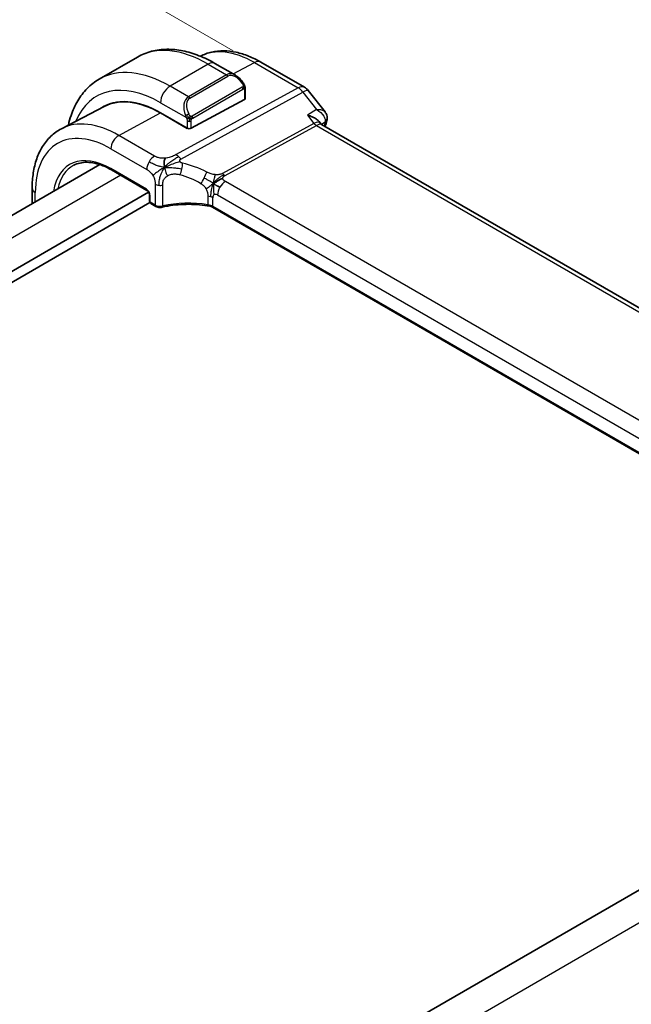
# Model space of a CAD drawing. Units: millimetres. Extents: x 22 to 3385, y 12 to 574.
# Drawn here: x 184 to 229, y 271 to 344 of the extents above; entities that cross this region are included whole.
import ezdxf

# ---------------------------------------------------------------- set-up
doc = ezdxf.new("R2010")
doc.units = ezdxf.units.MM
doc.header["$LTSCALE"] = 1.5
doc.layers.get('Defpoints').update_dxf_attribs({"lineweight": 25})
for name, color, linetype, lineweight in [('Dimension (ISO)', 7, 'Continuous', 18), ('Visible (ISO)', 7, 'Continuous', 35), ('Visible Narrow (ISO)', 7, 'Continuous', 25)]:
    doc.layers.add(name, color=color, linetype=linetype, lineweight=lineweight)
doc.styles.add('Note Text (TK)', font='txt')
doc.dimstyles.new('Default - Method 1b (TK)', dxfattribs={"dimscale": 1.5, "dimtxt": 2.5, "dimasz": 2.5, "dimexe": 1, "dimexo": 1.5, "dimgap": 1, "dimtad": 1, "dimtoh": 1, "dimrnd": 1e-08, "dimdsep": 46, "dimtxsty": 'Note Text (TK)', "dimcen": 0.09, "dimdle": 5, "dimclrd": 100, "dimclre": 100, "dimclrt": 7, "dimadec": 1, "dimazin": 1, "dimtfac": 1, "dimtmove": 0, "dimatfit": 3, "dimfxl": 1, "dimtolj": 1, "dimlwd": -1, "dimlwe": -1, "dimarcsym": 0})

# ---------------------------------------------------------------- blocks, each defined once
blk = doc.blocks.new('*D5')
at = {"layer": 'Defpoints', "color": 0}
for p in [(166.861, 360.913), (201.858, 340.708), (77.408, 268.856)]:
    blk.add_point(p, dxfattribs=at)
at = {"layer": 'Dimension (ISO)', "color": 100}
for p, q in [((199.608, 342.007), (165.361, 361.779)), ((163.614, 359.038), (108.211, 327.051)), ((45.658, 290.937), (101.067, 322.927)), ((75.158, 270.155), (40.911, 289.928))]:
    blk.add_line(p, q, dxfattribs=at)
for points in [[(163.301, 359.58), (163.926, 358.497), (166.861, 360.913)], [(45.346, 291.478), (45.971, 290.395), (42.411, 289.062)]]:
    blk.add_solid(points, dxfattribs=at)
at = {"layer": 'Dimension (ISO)', "color": 7, "insert": (102.366, 323.677), "char_height": 3.75, "attachment_point": 4, "rotation": 30, "style": 'Note Text (TK)'}
blk.add_mtext('\\A1;{\\Q-30.000;\\W0.816;\\H0.816x;176}', dxfattribs=at)

msp = doc.modelspace()

# ---------------------------------------------------------------- linework, layer by layer
at = {"layer": 'Visible (ISO)'}
for p, q in [((192.507, 341.5338), (189.6786, 339.9008)), ((199.7783, 340.1849), (198.257, 341.0632)), ((201.6511, 341.1658), (204.8881, 339.2969)), ((200.5026, 338.4638), (200.5026, 339.173)), ((205.1738, 339.0495), (206.4184, 337.4686)), ((190.0444, 337.8785), (186.8784, 336.2269)), ((200.444, 338.3862), (196.4842, 336.2597)), ((194.2215, 337.4085), (196.2014, 336.2654)), ((196.2014, 336.2522), (194.2215, 337.3953)), ((195.9591, 337.6378), (195.9591, 337.6379)), ((196.2137, 336.2588), (196.2014, 336.2522)), ((205.9758, 336.7576), (206.0882, 336.6148)), ((262.8213, 303.8364), (206.1633, 336.5479)), ((189.7189, 333.5732), (89.5568, 275.7446)), ((190.5859, 333.1782), (193.2135, 331.6612)), ((193.3404, 331.5231), (92.1495, 273.1005)), ((184.7088, 331.8369), (184.7088, 330.6806)), ((193.3962, 331.3448), (193.3962, 330.8661)), ((193.4283, 330.7574), (92.1494, 272.284)), ((193.4962, 330.6929), (193.8675, 330.4785)), ((254.342, 297.9275), (198.0749, 330.4133)), ((256.3336, 295.2188), (156.0661, 237.3294))]:
    msp.add_line(p, q, dxfattribs=at)
for centre, radius, start, end in [((204.3881, 338.4309), 1, 38.213211, 60), ((193.5962, 330.8661), 0.2, 180, 240)]:
    msp.add_arc(centre, radius, start, end, dxfattribs=at)
for centre, major_axis, ratio, start_param, end_param in [((199.6783, 339.0879), (-0.5156, 1.1685), 0.6370667, 5.5703266, 5.5703841), ((194.2215, 330.3992), (-4.2923, 7.4344), 0.5773503, 5.4977871, 6.3197686), ((194.2215, 330.3992), (-4.2842, 7.4205), 0.5773503, 5.4977871, 6.2584901), ((200.3026, 338.4679), (-0.2, 0.0058), 0.5568606, 2.3724708, 3.157869), ((194.3629, 330.4809), (-4.2888, 7.4284), 0.5773503, 6.2749699, 6.3197935), ((199.1005, 333.2162), (-2.75, 4.7632), 0.5773503, 0.1568289, 0.1568491), ((198.3227, 332.7671), (-2.7, 4.6765), 0.5773503, 6.1632032, 6.1632397), ((197.3328, 332.1954), (2.8001, -4.8499), 0.5773503, 2.6856514, 2.6856578), ((196.3428, 336.3413), (0.2, -0.0058), 0.5568606, 3.9432671, 5.5140635), ((205.4556, 335.8018), (-0.5786, -0.8618), 0.4892052, 2.98121, 2.984766), ((206.0617, 336.9582), (0.4824, -0.1315), 0.7086345, 0, 0.0034148), ((193.9675, 330.6517), (-0.1, -0.1732), 0.5773503, 0, 0.0054825)]:
    msp.add_ellipse(centre, major_axis=major_axis, ratio=ratio, start_param=start_param, end_param=end_param, dxfattribs=at)
for points, knots in [([(198.257, 341.0632), (197.866, 341.289), (197.4704, 341.4819), (196.6758, 341.7954), (196.2768, 341.9159), (195.4819, 342.0766), (195.0858, 342.1167), (194.3068, 342.1082), (193.9237, 342.0592), (193.1873, 341.8666), (192.8342, 341.7227), (192.507, 341.5338)], [4.71238898, 4.71238898, 4.71238898, 4.71238898, 4.86946861, 4.86946861, 5.02654825, 5.02654825, 5.18362788, 5.18362788, 5.34070751, 5.34070751, 5.49778714, 5.49778714, 5.49778714, 5.49778714]), ([(197.1741, 341.598), (197.4373, 341.7344), (197.7183, 341.8361), (198.3019, 341.9687), (198.6044, 341.9991), (199.2149, 341.9927), (199.523, 341.9562), (200.1376, 341.8242), (200.4443, 341.7288), (201.0525, 341.4853), (201.354, 341.3373), (201.6511, 341.1658)], [0.81162895, 0.81162895, 0.81162895, 0.81162895, 0.96223398, 0.96223398, 1.11437456, 1.11437456, 1.26651515, 1.26651515, 1.41865574, 1.41865574, 1.57079633, 1.57079633, 1.57079633, 1.57079633]), ([(189.6786, 339.9008), (189.3513, 339.7118), (189.0502, 339.478), (188.5152, 338.9366), (188.2812, 338.6293), (187.8843, 337.9589), (187.721, 337.5959), (187.5143, 336.9806), (187.449, 336.742), (187.3956, 336.4967)], [5.49778714, 5.49778714, 5.49778714, 5.49778714, 5.65486678, 5.65486678, 5.81194641, 5.81194641, 5.96902604, 5.96902604, 6.06336931, 6.06336931, 6.06336931, 6.06336931]), ([(199.7749, 340.1863), (199.8901, 340.1196), (199.998, 340.0333), (200.1808, 339.8511), (200.2595, 339.756), (200.3288, 339.6549)], [0, 0, 0, 0, 0.041665402, 0.041665402, 0.078481455, 0.078481455, 0.078481455, 0.078481455]), ([(200.3288, 339.6549), (200.3554, 339.616), (200.3809, 339.5761), (200.4153, 339.5139), (200.4264, 339.4926), (200.4471, 339.4495), (200.456, 339.4269), (200.464, 339.4043)], [0, 0, 0, 0, 0.014157522, 0.014157522, 0.021326162, 0.021326162, 0.028542779, 0.028542779, 0.028542779, 0.028542779]), ([(200.464, 339.4043), (200.4727, 339.3799), (200.4799, 339.3555), (200.4917, 339.3033), (200.4955, 339.2754), (200.5008, 339.2235), (200.5026, 339.1992), (200.5026, 339.173)], [0.00002319, 0.00002319, 0.00002319, 0.00002319, 0.007881119, 0.007881119, 0.017233973, 0.017233973, 0.025863548, 0.025863548, 0.025863548, 0.025863548]), ([(205.114, 337.2329), (205.1154, 337.2325), (205.1168, 337.2322), (205.2422, 337.198), (205.3613, 337.1559), (205.5803, 337.0592), (205.6822, 337.0038), (205.866, 336.8769), (205.9315, 336.8139), (205.9758, 336.7576)], [-0.00046555, -0.00046555, -0.00046555, -0.00046555, 0, 0, 0.04041698, 0.04041698, 0.08058891, 0.08058891, 0.1245969, 0.1245969, 0.1245969, 0.1245969]), ([(205.7998, 337.6446), (205.7992, 337.6446), (205.7986, 337.6445), (205.7961, 337.6445), (205.7942, 337.6445), (205.7923, 337.6445)], [0.08000374557, 0.08000374557, 0.08000374557, 0.08000374557, 0.08013600695, 0.08013600695, 0.08053526728, 0.08053526728, 0.08053526728, 0.08053526728]), ([(205.7923, 337.6445), (205.7941, 337.6434), (205.796, 337.6423), (205.7984, 337.6409), (205.799, 337.6405), (205.7996, 337.6402)], [-0.08053526728, -0.08053526728, -0.08053526728, -0.08053526728, -0.08013600695, -0.08013600695, -0.08000484553, -0.08000484553, -0.08000484553, -0.08000484553]), ([(206.4226, 337.4634), (206.4727, 337.3999), (206.514, 337.3247), (206.5621, 337.1706), (206.5725, 337.0905), (206.5684, 337.012)], [0, 0, 0, 0, 0.026688819, 0.026688819, 0.051078238, 0.051078238, 0.051078238, 0.051078238]), ([(186.8784, 336.2269), (186.593, 336.078), (186.3292, 335.889), (185.8592, 335.4436), (185.6531, 335.1877), (185.3032, 334.6249), (185.1591, 334.3181), (184.9311, 333.6659), (184.8471, 333.3203), (184.7359, 332.5993), (184.7088, 332.2237), (184.7088, 331.8369)], [5.47309192, 5.47309192, 5.47309192, 5.47309192, 5.6351106, 5.6351106, 5.79712927, 5.79712927, 5.95914795, 5.95914795, 6.12116663, 6.12116663, 6.28318531, 6.28318531, 6.28318531, 6.28318531]), ([(187.797, 333.519), (187.9403, 333.5938), (188.0942, 333.6501), (188.4218, 333.7245), (188.5956, 333.7426), (188.9602, 333.7388), (189.1511, 333.7169), (189.5455, 333.6322), (189.749, 333.5694), (190.1634, 333.4035), (190.3742, 333.3005), (190.5859, 333.1782)], [0.81009339, 0.81009339, 0.81009339, 0.81009339, 0.96223398, 0.96223398, 1.11437456, 1.11437456, 1.26651515, 1.26651515, 1.41865574, 1.41865574, 1.57079633, 1.57079633, 1.57079633, 1.57079633]), ([(193.3963, 331.3441), (193.3963, 331.3532), (193.3955, 331.3647), (193.3916, 331.3906), (193.3884, 331.4054), (193.3788, 331.4391), (193.3718, 331.4585), (193.354, 331.4989), (193.3426, 331.5204), (193.3176, 331.5597), (193.3039, 331.5781), (193.2754, 331.6112), (193.2602, 331.6262), (193.2339, 331.6482), (193.2223, 331.6563), (193.2129, 331.6617)], [0, 0, 0, 0, 0.005049521, 0.005049521, 0.010400165, 0.010400165, 0.016820826, 0.016820826, 0.023946267, 0.023946267, 0.030840857, 0.030840857, 0.037944228, 0.037944228, 0.043927188, 0.043927188, 0.043927188, 0.043927188]), ([(194.3493, 330.4162), (194.2967, 330.404), (194.2404, 330.398), (194.1307, 330.3988), (194.076, 330.4054), (193.9749, 330.4295), (193.9271, 330.4467), (193.8787, 330.4723), (193.8733, 330.4752), (193.8681, 330.4783)], [0, 0, 0, 0, 0.016744931, 0.016744931, 0.032912672, 0.032912672, 0.048654418, 0.048654418, 0.050627873, 0.050627873, 0.050627873, 0.050627873]), ([(197.8765, 330.486), (197.3754, 330.5771), (196.8445, 330.6246), (195.7902, 330.6303), (195.2534, 330.5868), (194.6156, 330.4744), (194.481, 330.447), (194.3493, 330.4162)], [0, 0, 0, 0, 0.15671608, 0.15671608, 0.31652126, 0.31652126, 0.36010518, 0.36010518, 0.36010518, 0.36010518]), ([(197.7326, 330.5929), (197.7333, 330.5928), (197.7339, 330.5927), (197.8019, 330.5818), (197.8668, 330.5657), (197.9876, 330.5246), (198.0435, 330.4995), (198.0934, 330.4703), (198.0938, 330.4701), (198.0943, 330.4698)], [-0.000195844, -0.000195844, -0.000195844, -0.000195844, 0, 0, 0.020903556, 0.020903556, 0.041807111, 0.041807111, 0.042002985, 0.042002985, 0.042002985, 0.042002985])]:
    msp.add_open_spline(points, degree=3, knots=knots, dxfattribs=at)
for points in [[(206.4226, 337.4634), (206.4225, 337.4635), (206.4224, 337.4637), (206.4223, 337.4639)], [(206.5743, 337.0141), (206.5716, 336.9511), (206.5608, 336.8889), (206.5441, 336.828)], [(206.0356, 336.6627), (206.0357, 336.6624), (206.0358, 336.6622), (206.036, 336.6619)], [(206.0942, 336.6075), (206.1078, 336.5899), (206.1317, 336.5674), (206.1566, 336.5515)], [(206.5441, 336.8267), (206.505, 336.6832), (206.4663, 336.5393), (206.4279, 336.3951)], [(194.5243, 333.3649), (194.5128, 333.4242), (194.4932, 333.5427), (194.4794, 333.7623), (194.5265, 333.9575), (194.5555, 334.0422)], [(194.5243, 333.3649), (194.5881, 333.3977), (194.6521, 333.4289), (194.7237, 333.4612)], [(198.153, 332.1668), (198.203, 332.1997), (198.304, 332.2645), (198.5159, 332.4149), (198.7221, 332.5149), (198.8327, 332.5369)], [(198.4182, 332.0034), (198.4709, 331.9738), (198.5388, 331.9373), (198.6205, 331.8901)], [(197.8769, 330.4878), (197.8784, 330.4875), (197.8799, 330.4872), (197.8815, 330.487)], [(198.0756, 330.4156), (198.0159, 330.4502), (197.9495, 330.4745), (197.8815, 330.487)], [(198.0747, 330.4138), (198.0748, 330.4137), (198.0749, 330.4137), (198.075, 330.4136)]]:
    msp.add_open_spline(points, degree=3, dxfattribs=at)
at = {"layer": 'Visible Narrow (ISO)'}
for p, q in [((197.757, 341.0137), (194.9286, 339.3807)), ((197.757, 341.0137), (199.1126, 340.231)), ((199.6037, 340.2857), (201.1758, 341.13)), ((201.1758, 341.13), (204.4128, 339.2611)), ((199.1126, 340.231), (196.2842, 338.598)), ((196.3842, 338.4925), (199.2126, 340.1255)), ((196.2842, 338.598), (194.9286, 339.3807)), ((204.4128, 339.2611), (195.3695, 334.3062)), ((200.2794, 339.2997), (196.566, 337.1557)), ((195.7331, 333.98), (204.7763, 338.9349)), ((196.6074, 337.0164), (200.3208, 339.1603)), ((200.444, 339.0914), (200.444, 338.3862)), ((204.7763, 338.9349), (205.7923, 337.6445)), ((194.2215, 338.156), (196.1349, 337.0513)), ((191.1299, 335.7351), (194.2215, 337.3953)), ((205.7923, 337.6445), (205.114, 337.2329)), ((205.114, 337.2329), (205.5921, 336.6257)), ((196.1307, 336.3062), (196.1307, 336.2931)), ((196.2014, 336.8052), (196.2014, 336.2654)), ((196.4842, 336.2597), (196.4842, 336.8052)), ((205.5921, 336.6257), (198.8208, 332.9156)), ((199.0026, 332.7525), (205.7739, 336.4626)), ((205.7739, 336.4626), (262.3386, 303.8049)), ((206.1394, 336.5636), (206.4281, 336.7388)), ((193.7858, 334.2017), (191.1299, 335.7351)), ((190.5445, 334.7443), (193.2003, 333.2109)), ((191.2751, 332.7803), (91.0214, 274.8988)), ((193.1721, 331.7528), (190.5445, 333.2698)), ((193.8261, 332.1163), (193.8261, 330.5701)), ((194.3867, 330.5059), (194.3867, 332.0577)), ((254.6444, 300.2042), (199.0332, 332.3113)), ((184.9431, 330.8159), (184.9431, 331.5103)), ((193.4547, 330.7845), (193.4547, 331.2632)), ((197.7326, 331.2365), (197.7326, 330.5937)), ((198.4478, 331.3205), (254.059, 299.2134)), ((193.8261, 330.5701), (193.4547, 330.7845)), ((198.0943, 330.4737), (198.0943, 331.1164)), ((198.0943, 330.4698), (198.0943, 330.4737)), ((254.3549, 297.9877), (198.0943, 330.4698)), ((258.4052, 293.9652), (157.8264, 235.896))]:
    msp.add_line(p, q, dxfattribs=at)
for centre, major_axis, ratio, start_param, end_param in [((197.757, 332.4405), (-5.25, 9.0933), 0.5773503, 5.4977871, 6.2831853), ((201.1758, 334.4143), (-4.1125, 7.123), 0.5773503, 5.4977871, 6.2565816), ((194.9286, 330.8075), (-5.25, 9.0933), 0.5773503, 5.4977871, 6.2831853), ((197.757, 340.1972), (0.5, 0.866), 0.5773503, 0, 0.7853982), ((201.1511, 340.2997), (0.5, 0.866), 0.5773503, 0, 0.7504916), ((199.6783, 339.0879), (-0.5156, 1.1685), 0.6370667, 5.5703841, 6.3521883), ((199.1126, 340.0677), (-0.1, 0.1732), 0.5773503, 4.712389, 5.4977871), ((199.7783, 339.1457), (-0.5657, 0.9798), 0.5773503, 4.8456515, 6.2831853), ((194.2215, 330.3992), (-4.75, 8.2272), 0.5773503, 5.4977871, 6.70505), ((194.9286, 338.5642), (-0.5, -0.866), 0.5773503, 3.9269908, 5.4977871), ((200.1638, 339.5418), (0.165, 0.1131), 0.0544843, 5.3257618, 6.0641145), ((200.1794, 339.2419), (-0.1, 0.1732), 0.5773503, 4.3196899, 4.712389), ((200.1794, 339.2419), (-0.1, 0.1732), 0.5773503, 3.9269908, 4.3196899), ((200.1638, 339.5418), (0.165, 0.1131), 0.0544843, 6.0641145, 6.281257), ((200.3026, 339.173), (0.2, 0), 0.5773503, 5.4977871, 6.2831853), ((204.3881, 338.4309), (0.5, 0.866), 0.5773503, 0, 0.7504916), ((204.3881, 338.4309), (-0.4805, 0.877), 0.6027007, 4.9707333, 5.5108153), ((196.8499, 337.4549), (-0.5156, 1.1685), 0.6370667, 0.069003, 1.5065368), ((196.9499, 337.5127), (-0.5657, 0.9798), 0.5773503, 0, 1.4375338), ((196.2842, 338.4347), (-0.1, 0.1732), 0.5773503, 4.712389, 5.4977871), ((204.3881, 338.4309), (0.7857, 0.6186), 0.1980295, 0, 0.9060502), ((196.2141, 337.2614), (0.1804, 0.0863), 0.0544843, 1.6957762, 2.4341289), ((196.2141, 337.2614), (0.1804, 0.0863), 0.0544843, 0.9574235, 1.6957762), ((196.466, 337.098), (0.1, -0.1732), 0.5773503, 1.1780972, 1.5707963), ((196.466, 337.098), (0.1, -0.1732), 0.5773503, 0.7853982, 1.1780972), ((206.0749, 337.0359), (0.4995, -0.0216), 0.8259245, 5.5327902, 6.2767003), ((191.1299, 328.6144), (-4.3605, 7.5527), 0.5773503, 5.4977871, 6.2584901), ((196.3428, 336.8868), (-0.2, 0), 0.5773503, 0.7853982, 1.5707963), ((196.3428, 336.8868), (-0.2, 0), 0.5773503, 1.5707963, 2.3561945), ((205.4556, 335.8018), (-0.5786, -0.8618), 0.4892052, 2.984766, 3.8908163), ((205.7862, 336.8777), (0.2403, -0.4385), 0.6027007, 4.9707333, 5.5108153), ((205.4556, 335.8018), (0.73, 0.7291), 0.3170465, 0.0849568, 0.8354503), ((286.9443, 264.8774), (59.0113, -102.2106), 0.5773503, 3.6614372, 3.6642198), ((206.0617, 336.9582), (0.4824, -0.1315), 0.7086345, 5.7056875, 6.2831853), ((206.0532, 336.4316), (-0.341, -0.4089), 0.3825941, 2.4448151, 2.6774253), ((190.5445, 328.2764), (-3.9608, 6.8603), 0.5773503, 5.4977871, 7.0685835), ((191.1102, 335.0709), (-0.4, -0.6928), 0.5773503, 3.8920842, 5.4977871), ((190.5445, 328.2764), (-3.0578, 5.2963), 0.5773503, 5.4977871, 6.8968021), ((193.766, 333.5375), (0.4, 0.6928), 0.5773503, 0.7504916, 1.553343), ((195.3449, 333.476), (0.4805, -0.877), 0.6027007, 2.0991817, 2.3692227), ((195.3449, 333.476), (0.4805, -0.877), 0.6027007, 1.8291406, 2.0991817), ((190.681, 328.3552), (-2.9579, 5.1232), 0.5773503, 6.2584901, 6.8470534), ((193.766, 333.5375), (0.4, 0.6928), 0.5773503, 1.553343, 2.3561945), ((195.5437, 333.2723), (-0.1765, -0.7803), 0.3275492, 1.6043176, 2.1862166), ((196.7683, 328.1812), (-4.9216, 4.5834), 0.6695761, 5.1173114, 5.4282067), ((190.6859, 333.3514), (-0.1, -0.1732), 0.5773503, 5.4977871, 6.2831853), ((195.5437, 333.2723), (-0.1765, -0.7803), 0.3275492, 1.0224186, 1.6043176), ((196.4577, 327.778), (-4.0653, 4.5154), 0.6446591, 5.1811411, 5.4920364), ((197.3396, 332.6124), (0.3626, 0.7131), 0.1507651, 4.742248, 5.3878695), ((199.0149, 333.1676), (0.2403, -0.4385), 0.6027007, 4.9707333, 5.2407743), ((199.0149, 333.1676), (0.2403, -0.4385), 0.6027007, 5.2407743, 5.5108153), ((194.1796, 332.3204), (-0.5, 0), 0.5773503, 0.7853982, 1.3916302), ((194.1796, 332.3204), (-0.5, 0), 0.5773503, 1.3916302, 1.9978623), ((197.3396, 332.6124), (0.3626, 0.7131), 0.1507651, 4.0966266, 4.742248), ((199.0135, 331.6471), (-0.4, -0.6928), 0.5773503, 4.6949357, 5.4977871), ((199.0135, 331.6471), (-0.4, -0.6928), 0.5773503, 3.8920842, 4.6949357), ((185.5088, 331.8369), (-0.8, 0), 0.5773503, 0, 0.7853982), ((193.1717, 331.4262), (-0.2, 0.3464), 0.5780539, 3.9275998, 5.4971782), ((193.3135, 331.8344), (-0.1, -0.1732), 0.5773503, 5.4977871, 6.2771392), ((193.5962, 331.3448), (-0.2, 0), 0.5773503, 0.0060461, 0.7853982), ((197.5286, 330.7898), (-0.8, 0), 0.5773503, 4.1907801, 4.4545693), ((197.5286, 330.7898), (-0.8, 0), 0.5773503, 3.9269908, 4.1907801), ((198.4478, 330.9123), (-0.25, 0.433), 0.5773503, 0, 0.7853982), ((198.4478, 330.9123), (-0.25, 0.433), 0.5773503, 5.4977871, 6.2831853), ((193.5962, 330.8661), (-0.2, 0), 0.5773503, 0, 0.7853982), ((193.5962, 330.8661), (-0.1, -0.1732), 0.5773503, 5.4977871, 6.2831853), ((193.9675, 330.6517), (-0.1, -0.1732), 0.5773503, 5.4977871, 6.2831853), ((194.1796, 330.7657), (-0.5, 0.0089), 0.5651318, 0.795443, 2.0079072), ((194.3039, 330.611), (0.0455, -0.1948), 0.3568847, 6.2825231, 7.2031021), ((196.4577, 327.9304), (-4.9993, 0.1518), 0.5560283, 4.4714489, 5.1563346), ((197.5286, 330.1471), (0.8, 0), 0.5773503, 0.7853982, 1.3129763)]:
    msp.add_ellipse(centre, major_axis=major_axis, ratio=ratio, start_param=start_param, end_param=end_param, dxfattribs=at)
for points, knots in [([(200.2638, 339.5996), (200.2683, 339.593), (200.2729, 339.5863), (200.2775, 339.5792), (200.282, 339.5721), (200.2867, 339.5646), (200.2913, 339.5566), (200.2959, 339.5485), (200.3004, 339.54), (200.3048, 339.5311), (200.3092, 339.5222), (200.3133, 339.513), (200.3172, 339.5037), (200.321, 339.4944), (200.3245, 339.485), (200.3275, 339.4757), (200.3305, 339.4664), (200.333, 339.4573), (200.3349, 339.4483), (200.3369, 339.4393), (200.3384, 339.4305), (200.3393, 339.4218)], [0, 0, 0, 0, 0.071275, 0.071275, 0.071275, 0.14246065, 0.14246065, 0.14246065, 0.21364074, 0.21364074, 0.21364074, 0.28489899, 0.28489899, 0.28489899, 0.35632005, 0.35632005, 0.35632005, 0.42799051, 0.42799051, 0.42799051, 0.5, 0.5, 0.5, 0.5]), ([(200.3393, 339.4218), (200.3402, 339.4131), (200.3406, 339.4045), (200.3404, 339.3962), (200.3402, 339.388), (200.3394, 339.38), (200.3381, 339.3725), (200.3367, 339.3651), (200.3348, 339.3581), (200.3322, 339.3518), (200.3297, 339.3454), (200.3265, 339.3397), (200.323, 339.3347), (200.3197, 339.3301), (200.3162, 339.326), (200.3121, 339.3222), (200.3074, 339.3177), (200.3017, 339.3134), (200.2958, 339.3096), (200.2905, 339.3061), (200.285, 339.3029), (200.2794, 339.2997)], [0.5, 0.5, 0.5, 0.5, 0.57172447, 0.57172447, 0.57172447, 0.6426242, 0.6426242, 0.6426242, 0.71336021, 0.71336021, 0.71336021, 0.78457822, 0.78457822, 0.78457822, 0.85049403, 0.85049403, 0.85049403, 0.92879556, 0.92879556, 0.92879556, 1, 1, 1, 1]), ([(200.3208, 339.1603), (200.3249, 339.1626), (200.329, 339.165), (200.3333, 339.1673), (200.3375, 339.1696), (200.3419, 339.1717), (200.3464, 339.1737), (200.3509, 339.1756), (200.3555, 339.1773), (200.3601, 339.1787), (200.3648, 339.1801), (200.3694, 339.1812), (200.374, 339.1818), (200.3786, 339.1825), (200.3831, 339.1827), (200.3874, 339.1825), (200.3918, 339.1823), (200.396, 339.1817), (200.3999, 339.1806), (200.404, 339.1794), (200.4077, 339.1779), (200.4112, 339.1759)], [0, 0, 0, 0, 0.07187067, 0.07187067, 0.07187067, 0.14250295, 0.14250295, 0.14250295, 0.21256871, 0.21256871, 0.21256871, 0.28268769, 0.28268769, 0.28268769, 0.35348445, 0.35348445, 0.35348445, 0.42564648, 0.42564648, 0.42564648, 0.5, 0.5, 0.5, 0.5]), ([(200.4112, 339.1759), (200.4154, 339.1735), (200.4193, 339.1706), (200.4228, 339.1671), (200.4262, 339.1637), (200.4293, 339.1597), (200.4319, 339.1554), (200.4346, 339.151), (200.4367, 339.1462), (200.4384, 339.1412), (200.4401, 339.1361), (200.4413, 339.1308), (200.4422, 339.1253), (200.4424, 339.1241), (200.4425, 339.1228), (200.4427, 339.1216), (200.4432, 339.1172), (200.4436, 339.1128), (200.4438, 339.1083), (200.444, 339.1026), (200.444, 339.0969), (200.444, 339.0914)], [0.5, 0.5, 0.5, 0.5, 0.58502424, 0.58502424, 0.58502424, 0.66947181, 0.66947181, 0.66947181, 0.75324782, 0.75324782, 0.75324782, 0.83626522, 0.83626522, 0.83626522, 0.85443497, 0.85443497, 0.85443497, 0.91835525, 0.91835525, 0.91835525, 1, 1, 1, 1]), ([(200.4636, 339.3722), (200.4672, 339.3835), (200.4677, 339.3936), (200.464, 339.4043), (200.464, 339.4043)], [0, 0, 0, 0, 0.33333333, 0.33585864, 0.33585864, 0.33585864, 0.33585864]), ([(196.0739, 337.2022), (196.0758, 337.1973), (196.082, 337.1813), (196.0898, 337.1615), (196.0947, 337.1489), (196.1004, 337.1349), (196.106, 337.1211), (196.1119, 337.1067), (196.1176, 337.0926), (196.1225, 337.0809), (196.1286, 337.0663), (196.1333, 337.0552), (196.1349, 337.0513)], [0, 0, 0, 0, 0.3215828, 0.3215828, 0.3215828, 0.5255123, 0.5255123, 0.5255123, 0.7373622, 0.7373622, 0.7373622, 1, 1, 1, 1]), ([(196.1349, 337.0513), (196.1359, 337.0487), (196.1373, 337.0453), (196.139, 337.041), (196.1428, 337.0313), (196.1479, 337.0173), (196.1537, 337.0011)], [0.00000016, 0.00000016, 0.00000016, 0.00000016, 0.07789573, 0.07789573, 0.07789573, 0.25827312, 0.25827312, 0.25827312, 0.25827312]), ([(196.1537, 337.0011), (196.1581, 336.9889), (196.1629, 336.9754), (196.1677, 336.9612), (196.1721, 336.9482), (196.1765, 336.9347), (196.1802, 336.9213), (196.1841, 336.9078), (196.1873, 336.8944), (196.19, 336.8818), (196.1931, 336.8676), (196.1954, 336.8544), (196.1974, 336.8428), (196.2003, 336.825), (196.2014, 336.8116), (196.2014, 336.8052)], [0.25827312, 0.25827312, 0.25827312, 0.25827312, 0.39314391, 0.39314391, 0.39314391, 0.51690147, 0.51690147, 0.51690147, 0.64201572, 0.64201572, 0.64201572, 0.78266988, 0.78266988, 0.78266988, 1, 1, 1, 1]), ([(196.4306, 337.1643), (196.4207, 337.1716), (196.4109, 337.1801), (196.4012, 337.1897), (196.3918, 337.1991), (196.3824, 337.2095), (196.3734, 337.2209), (196.3649, 337.2316), (196.357, 337.2427), (196.3498, 337.2538), (196.3425, 337.2651), (196.3359, 337.2764), (196.33, 337.2874), (196.3241, 337.2984), (196.3189, 337.3091), (196.3141, 337.3192)], [0.5, 0.5, 0.5, 0.5, 0.60524772, 0.60524772, 0.60524772, 0.707891, 0.707891, 0.707891, 0.80414857, 0.80414857, 0.80414857, 0.90207429, 0.90207429, 0.90207429, 1, 1, 1, 1]), ([(196.566, 337.1557), (196.5532, 337.1484), (196.54, 337.1409), (196.5257, 337.1373), (196.5116, 337.1338), (196.4964, 337.1342), (196.4806, 337.1387), (196.4638, 337.1435), (196.4463, 337.1528), (196.4306, 337.1643)], [0, 0, 0, 0, 0.16464555, 0.16464555, 0.16464555, 0.3268563, 0.3268563, 0.3268563, 0.5, 0.5, 0.5, 0.5]), ([(196.5167, 336.9271), (196.5251, 336.9413), (196.5349, 336.955), (196.5453, 336.967), (196.5555, 336.9786), (196.5662, 336.9886), (196.5769, 336.9967), (196.5782, 336.9977), (196.5795, 336.9986), (196.5807, 336.9995), (196.5899, 337.0062), (196.599, 337.0115), (196.6074, 337.0164)], [0.5, 0.5, 0.5, 0.5, 0.6699894, 0.6699894, 0.6699894, 0.83656608, 0.83656608, 0.83656608, 0.85622576, 0.85622576, 0.85622576, 1, 1, 1, 1]), ([(205.7996, 337.6402), (206.0171, 337.5112), (206.2737, 337.2848), (206.4299, 336.9445), (206.4399, 336.8046), (206.4281, 336.7388)], [-0.080004846, -0.080004846, -0.080004846, -0.080004846, -0.032054403, -0.016027201, 0, 0, 0, 0]), ([(206.4223, 337.4639), (206.4033, 337.4878), (206.2708, 337.6036), (206.0253, 337.6472), (205.7998, 337.6446)], [0.021271777, 0.021271777, 0.021271777, 0.021271777, 0.032054403, 0.080003746, 0.080003746, 0.080003746, 0.080003746]), ([(196.4842, 336.8052), (196.4842, 336.8117), (196.4842, 336.8184), (196.4847, 336.8258), (196.4851, 336.833), (196.4859, 336.8407), (196.4873, 336.8489), (196.4888, 336.8571), (196.4908, 336.8658), (196.4934, 336.8745), (196.4961, 336.8833), (196.4994, 336.8922), (196.5032, 336.9009), (196.5072, 336.9099), (196.5118, 336.9187), (196.5167, 336.9271)], [0, 0, 0, 0, 0.10026775, 0.10026775, 0.10026775, 0.19847065, 0.19847065, 0.19847065, 0.29651622, 0.29651622, 0.29651622, 0.39628078, 0.39628078, 0.39628078, 0.5, 0.5, 0.5, 0.5]), ([(194.5555, 334.0422), (194.492, 334.0361), (194.4278, 334.0336), (194.3658, 334.0347), (194.3042, 334.0358), (194.2449, 334.0405), (194.1898, 334.0489), (194.1347, 334.0573), (194.0837, 334.0694), (194.036, 334.0846), (194.0155, 334.0912), (193.9955, 334.0983), (193.9761, 334.1059), (193.9505, 334.1159), (193.9259, 334.1268), (193.9025, 334.1382), (193.8614, 334.1581), (193.8238, 334.1798), (193.7858, 334.2017)], [0.5, 0.5, 0.5, 0.5, 0.60033136, 0.60033136, 0.60033136, 0.70011372, 0.70011372, 0.70011372, 0.79983403, 0.79983403, 0.79983403, 0.84287701, 0.84287701, 0.84287701, 0.8998778, 0.8998778, 0.8998778, 1, 1, 1, 1]), ([(195.3695, 334.3062), (195.3319, 334.2856), (195.2926, 334.2643), (195.2481, 334.2422), (195.2036, 334.22), (195.1537, 334.1971), (195.1014, 334.1759), (195.049, 334.1548), (194.994, 334.1354), (194.9346, 334.1176), (194.8828, 334.1022), (194.8276, 334.088), (194.7718, 334.076), (194.7637, 334.0743), (194.7556, 334.0726), (194.7475, 334.071), (194.6833, 334.058), (194.619, 334.0482), (194.5555, 334.0422)], [0, 0, 0, 0, 0.09994373, 0.09994373, 0.09994373, 0.19990114, 0.19990114, 0.19990114, 0.29983277, 0.29983277, 0.29983277, 0.38706549, 0.38706549, 0.38706549, 0.39970646, 0.39970646, 0.39970646, 0.5, 0.5, 0.5, 0.5]), ([(194.7237, 333.4612), (194.7604, 333.4777), (194.9135, 333.5444), (195.2638, 333.6791), (195.5599, 333.7838), (195.6634, 333.8134)], [0.22036986, 0.22036986, 0.22036986, 0.22036986, 0.33333333, 0.66666667, 1, 1, 1, 1]), ([(195.6634, 333.8134), (195.6591, 333.8244), (195.6558, 333.8358), (195.6537, 333.8475), (195.6532, 333.8507), (195.6527, 333.8539), (195.6524, 333.857), (195.6508, 333.8713), (195.6513, 333.885), (195.6543, 333.8976), (195.6572, 333.9102), (195.6626, 333.9216), (195.6698, 333.9317), (195.6771, 333.9418), (195.6863, 333.9506), (195.6971, 333.9584), (195.7079, 333.9662), (195.7204, 333.9731), (195.7331, 333.98)], [0.5, 0.5, 0.5, 0.5, 0.58039976, 0.58039976, 0.58039976, 0.60224241, 0.60224241, 0.60224241, 0.7016364, 0.7016364, 0.7016364, 0.80107919, 0.80107919, 0.80107919, 0.90054301, 0.90054301, 0.90054301, 1, 1, 1, 1]), ([(195.8543, 333.6755), (195.8406, 333.6786), (195.8266, 333.6818), (195.8129, 333.6857), (195.7996, 333.6894), (195.7867, 333.6938), (195.7743, 333.6994), (195.762, 333.7049), (195.7501, 333.7115), (195.739, 333.7193), (195.7277, 333.7272), (195.7171, 333.7362), (195.7076, 333.746), (195.6977, 333.7562), (195.689, 333.767), (195.6818, 333.778), (195.6743, 333.7895), (195.6682, 333.8012), (195.6634, 333.8134)], [0, 0, 0, 0, 0.08220418, 0.08220418, 0.08220418, 0.16254964, 0.16254964, 0.16254964, 0.24278759, 0.24278759, 0.24278759, 0.32464516, 0.32464516, 0.32464516, 0.41023523, 0.41023523, 0.41023523, 0.5, 0.5, 0.5, 0.5]), ([(193.2003, 333.2109), (193.2301, 333.1938), (193.2604, 333.1761), (193.292, 333.1554), (193.3236, 333.1347), (193.3564, 333.111), (193.389, 333.0839), (193.4215, 333.0568), (193.4538, 333.0263), (193.4857, 332.992), (193.5177, 332.9577), (193.5493, 332.9195), (193.579, 332.879), (193.6086, 332.8385), (193.6364, 332.7954), (193.6618, 332.7509)], [0, 0, 0, 0, 0.10000001, 0.10000001, 0.10000001, 0.20000098, 0.20000098, 0.20000098, 0.30000145, 0.30000145, 0.30000145, 0.4, 0.4, 0.4, 0.5, 0.5, 0.5, 0.5]), ([(193.6618, 332.7509), (193.6829, 332.7137), (193.7024, 332.6753), (193.7199, 332.6366), (193.7374, 332.598), (193.7528, 332.5591), (193.7658, 332.5209), (193.7788, 332.4828), (193.7894, 332.4453), (193.7978, 332.4088), (193.8063, 332.3724), (193.8125, 332.3368), (193.8168, 332.3028), (193.8211, 332.2688), (193.8236, 332.2362), (193.8248, 332.2053), (193.8255, 332.1887), (193.8258, 332.1725), (193.8259, 332.1567), (193.8261, 332.1431), (193.8261, 332.1295), (193.8261, 332.1163)], [0.5, 0.5, 0.5, 0.5, 0.58342707, 0.58342707, 0.58342707, 0.66674246, 0.66674246, 0.66674246, 0.75000919, 0.75000919, 0.75000919, 0.83328994, 0.83328994, 0.83328994, 0.91664749, 0.91664749, 0.91664749, 0.96135155, 0.96135155, 0.96135155, 1, 1, 1, 1]), ([(194.3867, 332.0577), (194.3867, 332.1012), (194.3868, 332.1442), (194.3896, 332.1861), (194.3924, 332.2279), (194.3979, 332.2688), (194.4077, 332.3095), (194.4175, 332.3502), (194.4316, 332.3909), (194.4505, 332.4303), (194.4693, 332.4696), (194.4931, 332.5077), (194.5217, 332.5444), (194.5504, 332.5811), (194.584, 332.6164), (194.6217, 332.6492), (194.6247, 332.6518), (194.6278, 332.6544), (194.6309, 332.657), (194.6664, 332.6869), (194.7052, 332.7144), (194.7467, 332.739)], [0, 0, 0, 0, 0.08325971, 0.08325971, 0.08325971, 0.16651908, 0.16651908, 0.16651908, 0.24977862, 0.24977862, 0.24977862, 0.33303887, 0.33303887, 0.33303887, 0.41630033, 0.41630033, 0.41630033, 0.42296644, 0.42296644, 0.42296644, 0.5, 0.5, 0.5, 0.5]), ([(194.7467, 332.739), (194.7917, 332.7658), (194.8402, 332.7894), (194.891, 332.8092), (194.9415, 332.8288), (194.9943, 332.8447), (195.0478, 332.8563), (195.1012, 332.8679), (195.1554, 332.8752), (195.2092, 332.8783), (195.2631, 332.8814), (195.3166, 332.8803), (195.369, 332.8758), (195.398, 332.8732), (195.4268, 332.8696), (195.4551, 332.8652), (195.4779, 332.8615), (195.5005, 332.8574), (195.5228, 332.8527), (195.5729, 332.8423), (195.6216, 332.8295), (195.6698, 332.8162)], [0.5, 0.5, 0.5, 0.5, 0.58387474, 0.58387474, 0.58387474, 0.66716707, 0.66716707, 0.66716707, 0.75018772, 0.75018772, 0.75018772, 0.83323741, 0.83323741, 0.83323741, 0.87935556, 0.87935556, 0.87935556, 0.91657186, 0.91657186, 0.91657186, 1, 1, 1, 1]), ([(198.2718, 332.8255), (198.2225, 332.8306), (198.1707, 332.839), (198.12, 332.8491), (198.0683, 332.8595), (198.0176, 332.8716), (197.9719, 332.8847), (197.9261, 332.8979), (197.8852, 332.9119), (197.8449, 332.9277), (197.8048, 332.9433), (197.7651, 332.9606), (197.7322, 332.9757), (197.6995, 332.9908), (197.6737, 333.0038), (197.6503, 333.0157)], [0.5, 0.5, 0.5, 0.5, 0.59880591, 0.59880591, 0.59880591, 0.69938949, 0.69938949, 0.69938949, 0.80039442, 0.80039442, 0.80039442, 0.90047077, 0.90047077, 0.90047077, 1, 1, 1, 1]), ([(198.8208, 332.9156), (198.8021, 332.9054), (198.7814, 332.8945), (198.7553, 332.8831), (198.7292, 332.8716), (198.6976, 332.8596), (198.664, 332.85), (198.6305, 332.8404), (198.5951, 332.8331), (198.5535, 332.828), (198.5175, 332.8235), (198.4768, 332.8206), (198.4353, 332.8195), (198.429, 332.8193), (198.4227, 332.8192), (198.4164, 332.8191), (198.369, 332.8185), (198.3206, 332.8204), (198.2718, 332.8255)], [0, 0, 0, 0, 0.10043595, 0.10043595, 0.10043595, 0.20091172, 0.20091172, 0.20091172, 0.30131259, 0.30131259, 0.30131259, 0.38827689, 0.38827689, 0.38827689, 0.4014898, 0.4014898, 0.4014898, 0.5, 0.5, 0.5, 0.5]), ([(198.8327, 332.5369), (198.8311, 332.5527), (198.8318, 332.5685), (198.8353, 332.5841), (198.8357, 332.5861), (198.8362, 332.588), (198.8367, 332.5899), (198.8413, 332.6071), (198.8491, 332.6239), (198.8594, 332.6396), (198.8697, 332.6553), (198.8826, 332.67), (198.8976, 332.6835), (198.9126, 332.697), (198.9297, 332.7094), (198.9476, 332.7207), (198.9656, 332.7321), (198.9842, 332.7425), (199.0026, 332.7525)], [0.5, 0.5, 0.5, 0.5, 0.59026173, 0.59026173, 0.59026173, 0.60139356, 0.60139356, 0.60139356, 0.7012203, 0.7012203, 0.7012203, 0.80085276, 0.80085276, 0.80085276, 0.90040746, 0.90040746, 0.90040746, 1, 1, 1, 1]), ([(197.218, 332.1559), (197.2394, 332.1436), (197.262, 332.1303), (197.288, 332.1125), (197.314, 332.0947), (197.3435, 332.0726), (197.3717, 332.0484), (197.3999, 332.0244), (197.4268, 331.9983), (197.4536, 331.9679), (197.4811, 331.9367), (197.5084, 331.9008), (197.5347, 331.862), (197.5596, 331.8254), (197.5828, 331.7875), (197.6034, 331.7491)], [0, 0, 0, 0, 0.10004935, 0.10004935, 0.10004935, 0.20016839, 0.20016839, 0.20016839, 0.3001468, 0.3001468, 0.3001468, 0.40288586, 0.40288586, 0.40288586, 0.5, 0.5, 0.5, 0.5]), ([(199.0332, 332.3113), (199.0103, 332.3246), (198.9865, 332.3385), (198.9631, 332.3547), (198.94, 332.3707), (198.9173, 332.3888), (198.8984, 332.408), (198.8794, 332.4274), (198.8642, 332.4479), (198.8532, 332.4694), (198.8418, 332.4916), (198.8349, 332.5148), (198.8327, 332.5369)], [0, 0, 0, 0, 0.12428296, 0.12428296, 0.12428296, 0.24765205, 0.24765205, 0.24765205, 0.37214575, 0.37214575, 0.37214575, 0.5, 0.5, 0.5, 0.5]), ([(197.6034, 331.7491), (197.6245, 331.7097), (197.642, 331.671), (197.6576, 331.6306), (197.6733, 331.5899), (197.6871, 331.5476), (197.6977, 331.5091), (197.7083, 331.4707), (197.7158, 331.436), (197.721, 331.4022), (197.7262, 331.3686), (197.7291, 331.3357), (197.7307, 331.3078), (197.7323, 331.2798), (197.7326, 331.2569), (197.7326, 331.2365)], [0.5, 0.5, 0.5, 0.5, 0.59969341, 0.59969341, 0.59969341, 0.7001848, 0.7001848, 0.7001848, 0.8005944, 0.8005944, 0.8005944, 0.90017066, 0.90017066, 0.90017066, 1, 1, 1, 1]), ([(198.075, 330.4136), (198.0775, 330.412), (198.0799, 330.4124), (198.0823, 330.415), (198.088, 330.4213), (198.093, 330.44), (198.0943, 330.4698)], [-0.078949994, -0.078949994, -0.078949994, -0.078949994, -0.056043706, -0.056043706, -0.056043706, 0, 0, 0, 0])]:
    msp.add_open_spline(points, degree=3, knots=knots, dxfattribs=at)
for points in [[(200.4636, 339.3722), (200.4621, 339.3673), (200.4577, 339.3572), (200.4469, 339.34), (200.4306, 339.3201), (200.4073, 339.2969), (200.3765, 339.2712), (200.3423, 339.2474), (200.3211, 339.2354), (200.31, 339.229)], [(200.4636, 339.3722), (200.4622, 339.3812), (200.4582, 339.3995), (200.4493, 339.4297), (200.435, 339.4642), (200.4152, 339.5056), (200.3885, 339.5548), (200.3572, 339.6056), (200.337, 339.6348), (200.3262, 339.6502)], [(200.4636, 339.3722), (200.4566, 339.3818), (200.4412, 339.397), (200.3977, 339.4118), (200.3589, 339.4185), (200.3393, 339.4218)], [(200.4636, 339.3722), (200.467, 339.3512), (200.4691, 339.3123), (200.4509, 339.24), (200.4251, 339.1947), (200.4112, 339.1759)], [(200.4636, 339.3722), (200.4671, 339.3674), (200.4735, 339.3567), (200.4819, 339.3362), (200.4894, 339.3088), (200.496, 339.2709), (200.5009, 339.2222), (200.5026, 339.1895), (200.5026, 339.173)], [(196.3594, 337.0022), (196.3379, 336.9992), (196.2971, 336.9956), (196.2194, 336.9974), (196.1712, 336.9993), (196.1537, 337.0011)], [(196.3594, 337.0022), (196.3497, 337.0104), (196.3301, 337.0286), (196.2977, 337.0649), (196.2599, 337.1164), (196.2179, 337.1888), (196.1973, 337.2362), (196.1869, 337.2604)], [(196.3594, 337.0022), (196.3562, 336.9922), (196.3505, 336.9717), (196.3442, 336.9361), (196.3401, 336.8904), (196.3398, 336.8301), (196.3428, 336.7912), (196.3428, 336.7714)], [(196.3594, 337.0022), (196.3646, 337.0189), (196.3765, 337.0499), (196.4044, 337.1056), (196.4237, 337.1457), (196.4306, 337.1643)], [(196.3594, 337.0022), (196.3808, 337.0052), (196.4234, 337.0133), (196.5135, 337.0405), (196.5708, 337.0701), (196.5966, 337.0851)], [(196.3594, 337.0022), (196.3755, 336.9886), (196.4066, 336.9666), (196.466, 336.9391), (196.5029, 336.93), (196.5167, 336.9271)], [(194.5243, 333.3649), (194.5604, 333.4111), (194.6362, 333.499), (194.7798, 333.636), (194.9771, 333.7976), (195.2767, 334.0097), (195.4621, 334.1151), (195.5591, 334.1682)], [(194.5243, 333.3649), (194.4785, 333.369), (194.3878, 333.3802), (194.228, 333.4134), (194.0173, 333.4748), (193.6958, 333.6004), (193.4878, 333.7143), (193.3731, 333.7805)], [(194.5243, 333.3649), (194.4278, 333.3153), (194.2492, 333.2148), (193.935, 332.992), (193.7234, 332.8167), (193.6618, 332.7509)], [(194.5243, 333.3649), (194.4943, 333.3264), (194.437, 333.2464), (194.3528, 333.1051), (194.2654, 332.9244), (194.1723, 332.6782), (194.0941, 332.3497), (194.0905, 332.1503), (194.0905, 332.0363)], [(194.5243, 333.3649), (194.5625, 333.3615), (194.6393, 333.3568), (194.7709, 333.3539), (194.9388, 333.3517), (195.1728, 333.3431), (195.4919, 333.3135), (195.6921, 333.269), (195.8051, 333.2406)], [(194.5243, 333.3649), (194.5358, 333.3056), (194.5644, 333.1886), (194.594, 332.9883), (194.6837, 332.8222), (194.7467, 332.739)], [(198.153, 332.1668), (198.1583, 332.2287), (198.17, 332.3467), (198.2242, 332.5639), (198.265, 332.7428), (198.2718, 332.8255)], [(198.153, 332.1668), (198.1764, 332.207), (198.2278, 332.2846), (198.3316, 332.4037), (198.4802, 332.5383), (198.6999, 332.7045), (198.8387, 332.7836), (198.9078, 332.8215)], [(198.153, 332.1668), (198.134, 332.179), (198.0934, 332.2053), (198.0088, 332.2592), (197.8897, 332.3329), (197.6944, 332.4502), (197.5359, 332.5377), (197.4579, 332.5791)], [(198.153, 332.1668), (198.103, 332.1338), (198.0051, 332.0716), (197.8272, 331.9292), (197.6792, 331.8014), (197.6034, 331.7491)], [(198.153, 332.1668), (198.1295, 332.1265), (198.0871, 332.0434), (198.0315, 331.8949), (197.9813, 331.6994), (197.9351, 331.4274), (197.9272, 331.2701), (197.9272, 331.1903)], [(198.153, 332.1668), (198.1476, 332.1049), (198.1403, 331.9806), (198.1293, 331.7015), (198.1571, 331.4576), (198.1978, 331.3453)], [(198.153, 332.1668), (198.1767, 332.1514), (198.2198, 332.1235), (198.2902, 332.0785), (198.3655, 332.033), (198.4182, 332.0034)], [(197.7326, 330.5929), (197.735, 330.5419), (197.7965, 330.5036), (197.8769, 330.4878)]]:
    msp.add_open_spline(points, degree=3, dxfattribs=at)

# ---------------------------------------------------------------- dimensions: what is measured, and where the dimension line sits
at = {"layer": 'Dimension (ISO)', "color": 100}
dim = msp.add_linear_dim(base=(166.8611, 360.9135), p1=(77.4078, 268.8561), p2=(201.8582, 340.708), angle=210.000146, text='{\\Q-30.000;\\W0.816;\\H0.816x;<>}', dimstyle='Default - Method 1b (TK)', override={"dimtih": 1, "dimdec": 2, "dimlfac": 1.224747, "dimtp": 0, "dimtm": 0, "dimtdec": 2, "dimtofl": 0, "dimatfit": 1}, dxfattribs=at)
dim.commit()
dim.dimension.update_dxf_attribs({"geometry": '*D5', "text_midpoint": (104.6386, 324.9891), "dimtype": 160, "text_rotation": 30})

doc.saveas('drawing.dxf')
